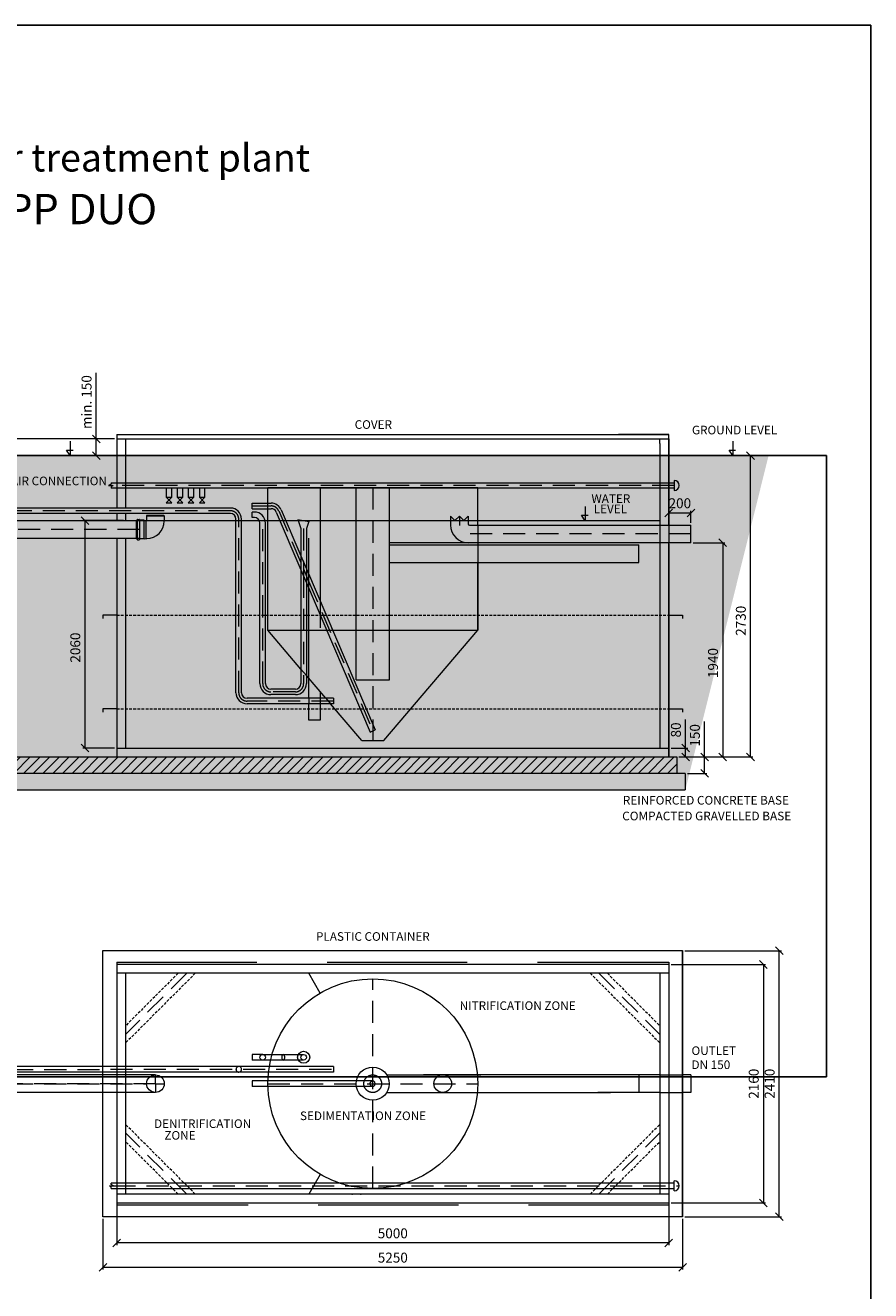
# Model space of a CAD drawing. Units: inches. Extents: x 8483 to 21014, y -1701 to 16010.
# Drawn here: x 13357 to 21014, y 4546 to 16010 of the extents above; entities that cross this region are included whole.
import ezdxf

# ---------------------------------------------------------------- set-up
doc = ezdxf.new("R2010")
doc.units = ezdxf.units.IN
doc.header["$LTSCALE"] = 100
doc.header["$MEASUREMENT"] = 0
for name, pattern in [('ACISOTGL', [3, 2, -1]), ('DASHED', [19.05, 12.7, -6.35]), ('HIDDEN', [0.375, 0.25, -0.125])]:
    doc.linetypes.add(name, pattern=pattern)
doc.layers.get('0').update_dxf_attribs({"plot": 0})
for name, color, linetype in [('1B_english_angličtina', 7, 'Continuous'), ('7C_background_pozadí_EN', 7, 'Continuous'), ('8A_background_pozadí', 7, 'Continuous')]:
    doc.layers.add(name, color=color, linetype=linetype)
for name, color, linetype, lineweight in [('2_drawing_výkres', 7, 'Continuous', 20), ('3_air supply_přívod vzduchu', 7, 'Continuous', 20), ('4_dimensions_kóty', 7, 'Continuous', 15), ('4_reinforcement_vyztužení', 7, 'Continuous', 20), ('5_axis_osy', 7, 'Continuous', 20), ('7_hidden_skryté', 4, 'DASHED', 20)]:
    doc.layers.add(name, color=color, linetype=linetype, lineweight=lineweight)
doc.layers.get('0').off()
doc.layers.get('0').freeze()
doc.styles.add('ROMAND', font='romand.shx', dxfattribs={"height": 80})
doc.styles.get("Standard").update_dxf_attribs({"font": 'arial.ttf'})
doc.styles.add('USER2', font='SIMPLEX.SHX')
doc.dimstyles.new('AM_CSN$0', dxfattribs={"dimtxt": 2.5, "dimasz": 2, "dimexe": 1, "dimexo": 1, "dimgap": 1, "dimtad": 1, "dimdsep": 46, "dimtxsty": 'Standard', "dimcen": 0, "dimclrd": 6, "dimclre": 6, "dimclrt": 5, "dimadec": 0, "dimazin": 2, "dimtp": 0.1, "dimtm": 0.1, "dimtfac": 0.71, "dimtmove": 0, "dimatfit": 3, "dimfxl": 0, "dimlwd": -1, "dimlwe": -1, "dimarcsym": 1})
picture_1 = doc.add_image_def('image1.tif', size_in_pixel=(2244, 1066))
picture_2 = doc.add_image_def('image2.png', size_in_pixel=(2482, 3508))

# ---------------------------------------------------------------- blocks, each defined once
blk = doc.blocks.new('_OBLIQUE')
at = {"color": 0, "linetype": 'ByBlock'}
blk.add_line((-0.5, -0.5), (0.5, 0.5), dxfattribs=at)
blk = doc.blocks.new('*D8')
at = {"layer": '4_dimensions_kóty', "color": 0, "transparency": 16777216}
for p, q in [((19509, 9382), (19509, 9702)), ((19277, 9382), (19529, 9382)), ((19509, 9232), (19509, 9382)), ((19355, 9232), (19529, 9232))]:
    blk.add_line(p, q, dxfattribs=at)
at = {"layer": '4_dimensions_kóty', "color": 0, "transparency": 16777216, "xscale": 70, "yscale": 70, "zscale": 70}
for p, rotation in [((19509, 9382), 90), ((19509, 9232), 270)]:
    blk.add_blockref('_OBLIQUE', p, dxfattribs=dict(at, rotation=rotation))
at = {"layer": '4_dimensions_kóty', "color": 0, "transparency": 16777216, "insert": (19433, 9577), "char_height": 90, "attachment_point": 5, "rotation": 90}
blk.add_mtext('150', dxfattribs=at)
blk = doc.blocks.new('*D9')
at = {"layer": '4_dimensions_kóty', "color": 0, "transparency": 16777216}
for p, q in [((19337, 9462), (19337, 9721)), ((19205, 9462), (19357, 9462)), ((19337, 9382), (19337, 9462)), ((19277, 9382), (19357, 9382))]:
    blk.add_line(p, q, dxfattribs=at)
at = {"layer": '4_dimensions_kóty', "color": 0, "transparency": 16777216, "xscale": 70, "yscale": 70, "zscale": 70}
for p, rotation in [((19337, 9462), 90), ((19337, 9382), 270)]:
    blk.add_blockref('_OBLIQUE', p, dxfattribs=dict(at, rotation=rotation))
at = {"layer": '4_dimensions_kóty', "color": 0, "transparency": 16777216, "insert": (19261, 9626), "char_height": 90, "attachment_point": 5, "rotation": 90}
blk.add_mtext('80', dxfattribs=at)
blk = doc.blocks.new('*D10')
at = {"layer": '4_dimensions_kóty', "color": 0, "transparency": 16777216}
for p, q in [((19537, 12112), (19945, 12112)), ((19925, 9382), (19925, 12112)), ((19277, 9382), (19945, 9382))]:
    blk.add_line(p, q, dxfattribs=at)
at = {"layer": '4_dimensions_kóty', "color": 0, "transparency": 16777216, "xscale": 70, "yscale": 70, "zscale": 70}
for p, rotation in [((19925, 12112), 90), ((19925, 9382), 270)]:
    blk.add_blockref('_OBLIQUE', p, dxfattribs=dict(at, rotation=rotation))
at = {"layer": '4_dimensions_kóty', "color": 0, "transparency": 16777216, "insert": (19849, 10615), "char_height": 90, "attachment_point": 5, "rotation": 90}
blk.add_mtext('2730', dxfattribs=at)
blk = doc.blocks.new('*D11')
at = {"layer": '4_dimensions_kóty', "color": 0, "transparency": 16777216}
for p, q in [((19185, 11502), (19185, 11612)), ((19185, 11592), (19385, 11592)), ((19385, 11502), (19385, 11612))]:
    blk.add_line(p, q, dxfattribs=at)
at = {"layer": '4_dimensions_kóty', "color": 0, "transparency": 16777216, "xscale": 70, "yscale": 70, "zscale": 70, "rotation": 180}
blk.add_blockref('_OBLIQUE', (19185, 11592), dxfattribs=at)
at = {"layer": '4_dimensions_kóty', "color": 0, "transparency": 16777216, "xscale": 70, "yscale": 70, "zscale": 70}
blk.add_blockref('_OBLIQUE', (19385, 11592), dxfattribs=at)
at = {"layer": '4_dimensions_kóty', "color": 0, "transparency": 16777216, "insert": (19285, 11668), "char_height": 90, "attachment_point": 5}
blk.add_mtext('200', dxfattribs=at)
blk = doc.blocks.new('*D12')
at = {"layer": '4_dimensions_kóty', "color": 0, "transparency": 16777216}
for p, q in [((19405, 11322), (19693, 11322)), ((19673, 11322), (19673, 9382)), ((19277, 9382), (19693, 9382))]:
    blk.add_line(p, q, dxfattribs=at)
at = {"layer": '4_dimensions_kóty', "color": 0, "transparency": 16777216, "xscale": 70, "yscale": 70, "zscale": 70}
for p, rotation in [((19673, 11322), 90), ((19673, 9382), 270)]:
    blk.add_blockref('_OBLIQUE', p, dxfattribs=dict(at, rotation=rotation))
at = {"layer": '4_dimensions_kóty', "color": 0, "transparency": 16777216, "insert": (19597, 10232), "char_height": 90, "attachment_point": 5, "rotation": 90}
blk.add_mtext('1940', dxfattribs=at)
blk = doc.blocks.new('*D13')
at = {"layer": '4_dimensions_kóty', "color": 0, "transparency": 16777216}
for p, q in [((14165, 12262), (9334, 12262)), ((9354, 12262), (9354, 9382)), ((9878, 9382), (9334, 9382))]:
    blk.add_line(p, q, dxfattribs=at)
at = {"layer": '4_dimensions_kóty', "color": 0, "transparency": 16777216, "xscale": 70, "yscale": 70, "zscale": 70}
for p, rotation in [((9354, 12262), 90), ((9354, 9382), 270)]:
    blk.add_blockref('_OBLIQUE', p, dxfattribs=dict(at, rotation=rotation))
at = {"layer": '4_dimensions_kóty', "color": 0, "transparency": 16777216, "insert": (9278, 10582), "char_height": 90, "attachment_point": 5, "rotation": 90}
blk.add_mtext('2880', dxfattribs=at)
blk = doc.blocks.new('*D14')
at = {"layer": '4_dimensions_kóty', "color": 0, "transparency": 16777216}
for p, q in [((13999, 12262), (13999, 12860)), ((14165, 12262), (13979, 12262)), ((13999, 12112), (13999, 12262)), ((14165, 12112), (13979, 12112))]:
    blk.add_line(p, q, dxfattribs=at)
at = {"layer": '4_dimensions_kóty', "color": 0, "transparency": 16777216, "xscale": 70, "yscale": 70, "zscale": 70}
for p, rotation in [((13999, 12262), 90), ((13999, 12112), 270)]:
    blk.add_blockref('_OBLIQUE', p, dxfattribs=dict(at, rotation=rotation))
at = {"layer": '4_dimensions_kóty', "color": 0, "transparency": 16777216, "insert": (13923, 12596), "char_height": 90, "attachment_point": 5, "rotation": 90}
blk.add_mtext('min. 150', dxfattribs=at)
blk = doc.blocks.new('*D15')
at = {"layer": '4_dimensions_kóty', "color": 0, "transparency": 16777216}
for p, q in [((19205, 7501), (20062, 7501)), ((20042, 7501), (20042, 5341)), ((19205, 5341), (20062, 5341))]:
    blk.add_line(p, q, dxfattribs=at)
at = {"layer": '4_dimensions_kóty', "color": 0, "transparency": 16777216, "xscale": 70, "yscale": 70, "zscale": 70}
for p, rotation in [((20042, 7501), 90), ((20042, 5341), 270)]:
    blk.add_blockref('_OBLIQUE', p, dxfattribs=dict(at, rotation=rotation))
at = {"layer": '4_dimensions_kóty', "color": 0, "transparency": 16777216, "insert": (19966, 6421), "char_height": 90, "attachment_point": 5, "rotation": 90}
blk.add_mtext('2160', dxfattribs=at)
blk = doc.blocks.new('*D16')
at = {"layer": '4_dimensions_kóty', "color": 0, "transparency": 16777216}
for p, q in [((14185, 5321), (14185, 4958)), ((19185, 5321), (19185, 4958)), ((19185, 4978), (14185, 4978))]:
    blk.add_line(p, q, dxfattribs=at)
at = {"layer": '4_dimensions_kóty', "color": 0, "transparency": 16777216, "xscale": 70, "yscale": 70, "zscale": 70, "rotation": 180}
blk.add_blockref('_OBLIQUE', (14185, 4978), dxfattribs=at)
at = {"layer": '4_dimensions_kóty', "color": 0, "transparency": 16777216, "xscale": 70, "yscale": 70, "zscale": 70}
blk.add_blockref('_OBLIQUE', (19185, 4978), dxfattribs=at)
at = {"layer": '4_dimensions_kóty', "color": 0, "transparency": 16777216, "insert": (16685, 5054), "char_height": 90, "attachment_point": 5}
blk.add_mtext('5000', dxfattribs=at)
blk = doc.blocks.new('*D17')
at = {"layer": '4_dimensions_kóty', "color": 0, "transparency": 16777216}
for p, q in [((14060, 5196), (14060, 4738)), ((19310, 5196), (19310, 4738)), ((14060, 4758), (19310, 4758))]:
    blk.add_line(p, q, dxfattribs=at)
at = {"layer": '4_dimensions_kóty', "color": 0, "transparency": 16777216, "xscale": 70, "yscale": 70, "zscale": 70, "rotation": 180}
blk.add_blockref('_OBLIQUE', (14060, 4758), dxfattribs=at)
at = {"layer": '4_dimensions_kóty', "color": 0, "transparency": 16777216, "xscale": 70, "yscale": 70, "zscale": 70}
blk.add_blockref('_OBLIQUE', (19310, 4758), dxfattribs=at)
at = {"layer": '4_dimensions_kóty', "color": 0, "transparency": 16777216, "insert": (16685, 4834), "char_height": 90, "attachment_point": 5}
blk.add_mtext('5250', dxfattribs=at)
blk = doc.blocks.new('*D18')
at = {"layer": '4_dimensions_kóty', "color": 0, "transparency": 16777216}
for p, q in [((19330, 7626), (20206, 7626)), ((20186, 5216), (20186, 7626)), ((19330, 5216), (20206, 5216))]:
    blk.add_line(p, q, dxfattribs=at)
at = {"layer": '4_dimensions_kóty', "color": 0, "transparency": 16777216, "xscale": 70, "yscale": 70, "zscale": 70}
for p, rotation in [((20186, 7626), 90), ((20186, 5216), 270)]:
    blk.add_blockref('_OBLIQUE', p, dxfattribs=dict(at, rotation=rotation))
at = {"layer": '4_dimensions_kóty', "color": 0, "transparency": 16777216, "insert": (20110, 6421), "char_height": 90, "attachment_point": 5, "rotation": 90}
blk.add_mtext('2410', dxfattribs=at)
blk = doc.blocks.new('*D19')
at = {"layer": '4_dimensions_kóty', "color": 0, "transparency": 16777216}
for p, q in [((14245, 11522), (13877, 11522)), ((13897, 11522), (13897, 9462)), ((14165, 9462), (13877, 9462))]:
    blk.add_line(p, q, dxfattribs=at)
at = {"layer": '4_dimensions_kóty', "color": 0, "transparency": 16777216, "xscale": 70, "yscale": 70, "zscale": 70}
for p, rotation in [((13897, 11522), 90), ((13897, 9462), 270)]:
    blk.add_blockref('_OBLIQUE', p, dxfattribs=dict(at, rotation=rotation))
at = {"layer": '4_dimensions_kóty', "color": 0, "transparency": 16777216, "insert": (13821, 10372), "char_height": 90, "attachment_point": 5, "rotation": 90}
blk.add_mtext('2060', dxfattribs=at)

msp = doc.modelspace()

# ---------------------------------------------------------------- hatches: boundary and pattern name
at = {"layer": '2_drawing_výkres', "ltscale": 10}
h = msp.add_hatch(dxfattribs=at)
h.set_pattern_fill('ANSI31', color=0, scale=500)
h.set_pattern_definition([(45, (-89.034, -42.6), (-44.19417, 44.19417), [])])
h.paths.add_polyline_path([(9901.6, 9382), (9894.2, 9232), (19256.7, 9232), (19256.9, 9382)])
h = msp.add_hatch(dxfattribs=at)
h.set_pattern_fill('GRAVEL', color=0, scale=150)
h.set_pattern_definition([(228.01279, (18.966, 107.398), (-1200, -1350), [20.1804, -1997.8632]), (184.96974, (5.466, 92.398), (1800, 150), [34.6302, -3428.3887]), (132.510447, (-29.034, 89.398), (1500, -1650), [24.4182, -2417.4049]), (267.27369, (-87.534, 51.898), (150, 3000), [31.5357, -3122.0337]), (292.833654, (-89.034, 20.398), (-750, 1800), [30.92325, -3061.406]), (357.27369, (-77.034, -8.102), (-3000, 150), [31.5357, -3122.0337]), (37.69424, (-45.534, -9.602), (-1950, -1500), [41.70435, -4128.7273]), (72.255328, (-12.534, 15.898), (1050, 3300), [39.3732, -3897.9482]), (121.429566, (-0.534, 53.398), (-1200, 1950), [31.6425, -3132.611]), (175.23636, (-17.034, 80.398), (1650, -150), [36.1248, -1770.1144]), (222.397438, (-53.034, 83.398), (-1800, -1650), [46.7172, -4625.00625]), (138.814075, (60.966, 50.398), (-1050, 900), [15.94515, -1578.5767]), (171.469234, (48.966, 60.898), (1950, -300), [30.33555, -3003.2267]), (225, (18.97, 65.4), (-2e-14, -150), [21.2131, -190.9189]), (203.19859, (8.466, 83.398), (750, 300), [11.4237, -1130.9423]), (291.80141, (-2.034, 78.898), (-150, 450), [16.1554, -791.6193]), (30.96376, (3.966, 63.898), (450, 300), [26.2394, -848.4034]), (161.56505, (26.466, 77.4), (300, -150), [18.9736, -455.368]), (16.38954, (-89.034, 78.898), (1500, 450), [26.58, -2631.4268]), (70.346176, (-63.534, 86.398), (-600, -1650), [22.29915, -2207.6112]), (293.19859, (26.466, 107.398), (-300, 750), [22.8472, -1119.5187]), (343.61046, (35.466, 86.398), (-1500, 450), [26.58, -2631.4268]), (339.443955, (-89.034, -14.102), (-750, 300), [25.632, -1255.9686]), (294.77514, (-65.034, -23.102), (-750, 1650), [21.4767, -2126.1965]), (66.80141, (27.966, -42.602), (300, 750), [22.84725, -1119.5187]), (17.354025, (36.966, -21.602), (-1950, -600), [25.14465, -2489.3135]), (69.443955, (-45.534, -42.602), (-300, -750), [12.816, -1268.7846]), (101.30993, (18.966, -42.602), (-150, 600), [7.6485, -757.2044]), (165.96376, (17.466, -35.102), (450, -150), [30.9232, -587.5426]), (186.009006, (-12.534, -27.602), (1500, 150), [28.6575, -2837.0885]), (303.69007, (3.966, 50.4), (-150, 300), [21.6333, -519.1994]), (353.157227, (15.966, 32.398), (2550, -300), [37.7691, -3739.1344]), (60.945396, (53.466, 27.898), (-600, -1050), [15.4434, -1528.9011]), (90, (60.97, 41.4), (-150, 150), [9, -141]), (120.25644, (-15.534, -23.102), (600, -1050), [20.8386, -2063.028]), (48.01279, (-26.034, -5.102), (1200, 1350), [40.3608, -1977.6828]), (0, (0.97, 24.9), (150, 150), [39, -111]), (325.304846, (39.966, 24.898), (1500, -1050), [23.7171, -2347.9911]), (254.0546, (59.466, 11.398), (-150, -600), [21.8403, -1070.1762]), (207.645975, (53.466, -9.602), (-2850, -1500), [35.55975, -3520.4211]), (175.42608, (21.966, -26.102), (-1950, 150), [37.61985, -3724.361])])
h.paths.add_polyline_path([(19334.5, 9232), (18209.5, 9232), (9834.5, 9232), (9834.5, 9082), (19334.5, 9082)])
at = {"layer": '8A_background_pozadí', "true_color": 0xffffff}
msp.add_hatch(color=7, dxfattribs=at).paths.add_polyline_path([(20089.2, 12112), (9072.5, 12112), (9834.5, 9082), (19334.5, 9082)])
at = {"layer": '8A_background_pozadí'}
h = msp.add_hatch(color=256, dxfattribs=at)
h.dxf.hatch_style = 1
h.set_gradient(color1=(194, 233, 255), rotation=270, tint=1)
h.paths.add_polyline_path([(14264.5, 9462), (19104.5, 9462), (19104.5, 11522), (14264.5, 11522)])

# ---------------------------------------------------------------- linework, layer by layer
at = {"layer": '2_drawing_výkres'}
for p, q in [((14184.5, 12302), (14184.5, 11636.3)), ((14184.5, 12302), (19184.5, 12302)), ((13730.4, 12161.6), (13790.2, 12161.6)), ((13764, 12112), (13730.4, 12161.6)), ((13764, 12240.8), (13764, 12112.4)), ((14184.5, 12262), (19184.5, 12262)), ((14264.5, 12262), (14264.5, 11636.3)), ((19104.5, 12222), (19104.5, 11482)), ((19184.5, 12262), (19184.5, 11482)), ((19184.5, 12262), (19184.5, 12262)), ((19730.4, 12161.6), (19790.2, 12161.6)), ((19764, 12112), (19730.4, 12161.6)), ((19764, 12240.8), (19764, 12112.4)), ((14184.5, 12112), (13272.5, 12112)), ((15553.8, 11822), (17453.8, 11822)), ((15553.8, 11680.4), (15553.8, 11822)), ((16353.8, 10079.1), (16353.8, 11822)), ((16653.8, 10079.1), (16653.8, 11822)), ((17453.8, 11482), (17453.8, 11822)), ((15214.8, 11636.3), (12928.7, 11636.3)), ((15214.8, 11586.3), (12928.7, 11586.3)), ((14184.5, 11586.3), (14184.5, 11522)), ((14264.5, 11586.3), (14264.5, 11522)), ((15553.8, 10529.1), (15553.8, 11630.4)), ((18427.2, 11650.5), (18427.2, 11522)), ((14390.5, 11521.8), (12928.7, 11521.8)), ((14364.5, 11356.9), (14364.5, 11526.6)), ((14364.5, 11525.2), (14364.5, 11358.4)), ((14366, 11526.6), (14369.1, 11526.6)), ((14370.5, 11532.4), (14370.5, 11528.1)), ((14370.5, 11530.2), (14370.5, 11353.3)), ((14372, 11533.9), (14389.1, 11533.9)), ((14390.5, 11532.4), (14390.5, 11528.1)), ((14390.5, 11530.2), (14390.5, 11353.3)), ((14390.5, 11530.2), (14390.5, 11353.3)), ((14432.5, 11526.6), (14391.9, 11526.6)), ((14432.5, 11526.6), (14447.5, 11522.3)), ((14432.5, 11356.9), (14432.5, 11526.6)), ((14447.5, 11522.3), (14453.6, 11522.3)), ((14447.5, 11522.3), (14447.5, 11361.3)), ((14458.3, 11572), (14455.4, 11564.8)), ((14455.4, 11564.8), (14455.4, 11523.4)), ((14455.4, 11564.8), (14615.4, 11564.8)), ((14458.3, 11572), (14612.5, 11572)), ((14612.5, 11572), (14615.4, 11564.8)), ((14615.4, 11564.8), (14615.4, 11517.8)), ((15264.8, 9962.8), (15264.8, 11536.3)), ((15314.8, 9962.8), (15314.8, 11536.3)), ((17208.3, 11562), (17208.3, 11482)), ((17208.3, 11562), (17248.3, 11522)), ((17248.3, 11522), (17288.3, 11562)), ((17328.3, 11522), (17288.3, 11562)), ((17368.3, 11562), (17328.3, 11522)), ((17368.3, 11562), (17368.3, 11492)), ((17453.8, 11482), (17632.1, 11482)), ((17453.8, 11482), (19384.5, 11482)), ((18393.6, 11571.3), (18453.4, 11571.3)), ((18427.2, 11521.7), (18393.6, 11571.3)), ((19384.5, 11322), (19384.5, 11482)), ((14390.5, 11361.8), (12928.7, 11361.8)), ((14184.5, 11362), (14184.5, 9382)), ((14264.5, 11362), (14264.5, 9462)), ((14366, 11356.9), (14369.1, 11356.9)), ((14370.5, 11355.5), (14370.5, 11351.1)), ((14372, 11349.7), (14389.1, 11349.7)), ((14390.5, 11355.5), (14390.5, 11351.1)), ((14432.5, 11356.9), (14391.9, 11356.9)), ((14432.5, 11356.9), (14447.5, 11361.3)), ((14447.5, 11361.3), (14455.9, 11361.3)), ((19384.5, 11322), (16649, 11322)), ((16653.8, 11302), (18913.2, 11302)), ((17453.8, 11312), (17453.8, 11302)), ((18913.2, 11142), (18913.2, 11302)), ((19104.5, 11322), (19104.5, 9462)), ((19184.5, 11312), (19184.5, 9382)), ((16653.8, 11142), (18913.2, 11142)), ((17453.8, 11142), (17453.8, 10529.1)), ((17453.8, 10529.1), (17453.8, 11142)), ((15553.8, 10529.1), (16353.8, 10529.1)), ((15852.7, 10177.5), (15553.8, 10529.1)), ((16603.6, 9529.1), (17453.8, 10529.1)), ((16653.8, 10529.1), (17453.8, 10529.1)), ((16077.8, 9912.8), (15902.7, 10118.7)), ((16353.8, 10079.1), (16653.8, 10079.1)), ((16147.2, 9912.8), (15364.8, 9912.8)), ((16147.2, 9862.8), (15364.8, 9862.8)), ((16404, 9529.1), (16120.4, 9862.8)), ((16404, 9529.1), (16603.6, 9529.1)), ((14184.5, 9462), (19184.5, 9462)), ((14184.5, 9382), (19184.5, 9382)), ((19334.5, 9232), (9834.5, 9232)), ((19334.5, 9232), (19334.5, 9082)), ((9834.5, 9082), (19334.5, 9082)), ((14059.5, 7626.4), (19309.5, 7626.4)), ((14059.5, 5216.4), (14059.5, 7626.4)), ((19309.5, 7626.4), (19309.5, 5216.4)), ((19309.5, 5216.4), (19309.5, 7626.4)), ((14184.5, 7501.4), (14184.5, 5341.4)), ((19184.5, 7501.4), (14184.5, 7501.4)), ((19184.5, 7521.4), (19184.5, 7521.4)), ((19184.5, 7501.4), (19184.5, 5341.4)), ((15044.5, 7421.4), (14184.5, 7421.4)), ((14264.5, 7421.4), (14264.5, 5421.4)), ((19184.5, 7421.4), (15044.5, 7421.4)), ((16026.5, 7242.8), (15923.9, 7421.4)), ((19104.5, 7421.4), (19104.5, 5421.4)), ((14535.3, 6501.4), (12928.5, 6501.3)), ((16628.1, 6501.8), (17481.2, 6501.8)), ((19104.5, 6501.4), (16961.9, 6501.4)), ((19384.5, 6501.4), (19309.5, 6501.4)), ((19384.5, 6501.4), (19384.5, 6341.4)), ((13762.4, 6341.3), (12928.5, 6341.3)), ((14535.3, 6341.4), (13368.5, 6341.3)), ((16629.9, 6341.4), (18656, 6341.4)), ((19104.5, 6341.4), (18541, 6341.4)), ((19384.5, 6341.4), (19309.5, 6341.4)), ((16026.5, 5600), (15923.9, 5421.4)), ((15044.5, 5421.4), (14184.5, 5421.4)), ((19184.5, 5421.4), (15044.5, 5421.4)), ((14184.5, 5341.4), (19184.5, 5341.4))]:
    msp.add_line(p, q, dxfattribs=at)
at = {"layer": '2_drawing_výkres', "ltscale": 10}
for p, q in [((19184.5, 12302), (18730.4, 12302)), ((19184.5, 11482), (19184.5, 12302)), ((19104.5, 12222), (19104.5, 12262)), ((13184.5, 12112), (14089.2, 12112)), ((19184.5, 12112), (20089.2, 12112)), ((15411, 11680.4), (15583, 11680.4)), ((15411, 11630.4), (15411, 11680.4)), ((15411, 11630.4), (15583, 11630.4)), ((15431.5, 11600.4), (15411, 11600.4)), ((15411, 11550.4), (15411, 11600.4)), ((15628.9, 11600.1), (15852.7, 11076.4)), ((15674.9, 11619.7), (15852.7, 11203.6)), ((14390.5, 11521.8), (14390.5, 11361.8)), ((15431.5, 11550.4), (15411, 11550.4)), ((15481.5, 10046), (15481.5, 11500.4)), ((15531.5, 10046), (15531.5, 11500.4)), ((15823.4, 11531.5), (15852.7, 11451.8)), ((15823.4, 11531.5), (15925.6, 11513.7)), ((15925.6, 11513.7), (15902.7, 11451.8)), ((17378.3, 11482), (17453.8, 11482)), ((15852.7, 11451.8), (15852.7, 11245.4)), ((15902.7, 11451.8), (15902.7, 11023.4)), ((15852.7, 11245.4), (15852.7, 11128.8)), ((19184.5, 9382), (19184.5, 11322)), ((15852.7, 11128.8), (15852.7, 10046)), ((15902.7, 11086.6), (16526.8, 9626.4)), ((15902.7, 11023.4), (15902.7, 10046)), ((15902.7, 10959.4), (16480.8, 9606.8)), ((15923.9, 9912.8), (15923.9, 10093.8)), ((15802.7, 9996), (15581.5, 9996)), ((15802.7, 9946), (15581.5, 9946)), ((15923.9, 9713.9), (15923.9, 9862.8)), ((16026.5, 9973.1), (16026.5, 9912.8)), ((16026.5, 9862.8), (16026.5, 9713.9)), ((16147.2, 9912.8), (16147.2, 9862.8)), ((16026.5, 9713.9), (15923.9, 9713.9)), ((16480.8, 9606.8), (16526.8, 9626.4)), ((15506.5, 6685.5), (15411, 6685.5)), ((15411, 6685.5), (15411, 6635.5)), ((15506.5, 6685.5), (15591.3, 6685.5)), ((15692.1, 6685.5), (15877.7, 6685.5)), ((16147.1, 6576.5), (12928.7, 6576.3)), ((15506.5, 6635.5), (15411, 6635.5)), ((15578.3, 6635.5), (15506.5, 6635.5)), ((15877.7, 6635.5), (15692.1, 6635.5)), ((16147.1, 6576.5), (16147.1, 6526.5)), ((16147.1, 6526.5), (12928.7, 6526.1)), ((16502.9, 6446.1), (15411, 6446.1)), ((15411, 6446.1), (15411, 6396.1)), ((16502.9, 6396.1), (15411, 6396.1))]:
    msp.add_line(p, q, dxfattribs=at)
at = {"layer": '2_drawing_výkres', "color": 151, "linetype": 'ACISOTGL', "lineweight": 13, "true_color": 0x79bfe3}
for p, q in [((19234.5, 11841), (14134.5, 11841)), ((16503.8, 11822), (16503.8, 9529.1)), ((15214.8, 11611.3), (12928.7, 11611.3)), ((15411, 11655.4), (15583, 11655.4)), ((15651.9, 11609.9), (15875.7, 11086.2)), ((15289.8, 9962.8), (15289.8, 11536.3)), ((15506.5, 10046), (15506.5, 11500.4)), ((17288.3, 11562), (17288.3, 11477.2)), ((14390.5, 11441.8), (12928.7, 11441.8)), ((15877.7, 11451.8), (15877.7, 11023.4)), ((19384.5, 11402), (17321.5, 11402)), ((15875.7, 11086.2), (15925.7, 10969.2)), ((15877.7, 11023.4), (15877.7, 10046)), ((15925.7, 10969.2), (16503.8, 9616.6)), ((16147.2, 9887.8), (15364.8, 9887.8)), ((15802.7, 9971), (15581.5, 9971)), ((14154.3, 5496.2), (19279.5, 5496.2))]:
    msp.add_line(p, q, dxfattribs=at)
at = {"layer": '2_drawing_výkres', "color": 144, "true_color": 0x0067b0}
msp.add_line((14264.5, 11522), (19104.5, 11522), dxfattribs=at)
at = {"layer": '2_drawing_výkres', "ltscale": 10}
msp.add_lwpolyline([(9897.9, 9382), (19256.8, 9382), (19256.8, 9232), (9897.9, 9232)], close=True, dxfattribs=at)
at = {"layer": '2_drawing_výkres'}
for centre, radius in [((16503.8, 6421.4), 950), ((16502.9, 6421.1), 150), ((17137.4, 6421.8), 80)]:
    msp.add_circle(centre, radius, dxfattribs=at)
at = {"layer": '2_drawing_výkres', "ltscale": 10}
for centre, radius in [((15506.5, 6660.5), 25), ((15877.7, 6660.5), 54.4), ((15877.7, 6660.5), 25), ((14535.3, 6421.4), 80)]:
    msp.add_circle(centre, radius, dxfattribs=at)
at = {"layer": '2_drawing_výkres'}
for centre, radius, start, end in [((15214.8, 11536.3), 100, 0, 90), ((15214.8, 11536.3), 50, 0, 90), ((14366, 11525.2), 1.45, 90, 180), ((14369.1, 11528.1), 1.45, 270, 0), ((14372, 11532.4), 1.45, 90, 180), ((14389.1, 11532.4), 1.45, 0, 90), ((14392, 11528.1), 1.45, 180, 270), ((14453.6, 11524.3), 2, 270, 335.30585), ((14455.9, 11520.8), 159.5, 270.02129, 358.92209), ((17368.3, 11482), 160, 180, 270), ((17378.3, 11492), 10, 180, 270), ((14366, 11358.4), 1.45, 180, 270), ((14369.1, 11355.5), 1.45, 0, 90), ((14372, 11351.1), 1.45, 180, 270), ((14389.1, 11351.1), 1.45, 270, 0), ((14392, 11355.5), 1.45, 90, 180), ((15364.8, 9962.8), 100, 180, 270), ((15364.8, 9962.8), 50, 180, 270)]:
    msp.add_arc(centre, radius, start, end, dxfattribs=at)
at = {"layer": '2_drawing_výkres', "color": 151, "linetype": 'ACISOTGL', "lineweight": 13, "true_color": 0x79bfe3}
for centre, start, end in [((15214.8, 11536.3), 0, 90), ((15583, 11580.4), 23.14063, 90), ((15581.5, 10046), 180, 270), ((15802.7, 10046), 270, 0), ((15364.8, 9962.8), 180, 270)]:
    msp.add_arc(centre, 75, start, end, dxfattribs=at)
at = {"layer": '2_drawing_výkres', "ltscale": 10}
for centre, radius, start, end in [((15431.5, 11500.4), 100, 0, 90), ((15583, 11580.4), 100, 23.14063, 90), ((15583, 11580.4), 50, 23.14063, 90), ((15431.5, 11500.4), 50, 0, 90), ((15581.5, 10046), 100, 180, 270), ((15581.5, 10046), 50, 180, 270), ((15802.7, 10046), 100, 270, 0), ((15802.7, 10046), 50, 270, 0), ((15289.8, 6551.4), 25, 270, 91.74336)]:
    msp.add_arc(centre, radius, start, end, dxfattribs=at)
for centre, ratio, start_param, end_param in [((15692.1, 6660.5), 0.4784216, 3.1415927, 6.2831853), ((16502.9, 6421.1), 0.9033968, 0, 3.1415927)]:
    msp.add_ellipse(centre, major_axis=(0, -25), ratio=ratio, start_param=start_param, end_param=end_param, dxfattribs=at)
at = {"layer": '2_drawing_výkres', "linetype": 'ByBlock'}
for p in [(16315.8, 5421.4), (16395.8, 5421.4)]:
    msp.add_point(p, dxfattribs=at)
at = {"layer": '3_air supply_přívod vzduchu', "ltscale": 10}
for p, q in [((14134.5, 11851.5), (14109.6, 11840)), ((14109.6, 11840), (14150.8, 11840)), ((14134.5, 11866), (19184.5, 11866)), ((14134.5, 11866), (14134.5, 11851.5)), ((14150.8, 11840), (14134.5, 11828.5)), ((14134.5, 11828.5), (14134.5, 11816)), ((19234.5, 11816), (14134.5, 11816)), ((14184.5, 11866), (19184.5, 11866)), ((14632.8, 11816), (14632.8, 11734.3)), ((14682.8, 11734.3), (14682.8, 11816)), ((14732.8, 11816), (14732.8, 11734.3)), ((14782.8, 11734.3), (14782.8, 11816)), ((14832.8, 11816), (14832.8, 11734.3)), ((14882.8, 11734.3), (14882.8, 11816)), ((14932.8, 11816), (14932.8, 11734.3)), ((14982.8, 11734.3), (14982.8, 11816)), ((19184.5, 11866), (19234.5, 11866)), ((19234.5, 11886), (19234.5, 11796)), ((19234.5, 11866), (19234.5, 11816)), ((14632.8, 11734.3), (14682.8, 11734.3)), ((14632.8, 11734.3), (14682.8, 11684.8)), ((14682.8, 11734.3), (14632.8, 11684.8)), ((14732.8, 11734.3), (14782.8, 11734.3)), ((14732.8, 11734.3), (14782.8, 11684.8)), ((14782.8, 11734.3), (14732.8, 11684.8)), ((14832.8, 11734.3), (14882.8, 11734.3)), ((14832.8, 11734.3), (14882.8, 11684.8)), ((14882.8, 11734.3), (14832.8, 11684.8)), ((14932.8, 11734.3), (14982.8, 11734.3)), ((14932.8, 11734.3), (14982.8, 11684.8)), ((14982.8, 11734.3), (14932.8, 11684.8)), ((14632.8, 11684.8), (14682.8, 11684.8)), ((14732.8, 11684.8), (14782.8, 11684.8)), ((14832.8, 11684.8), (14882.8, 11684.8)), ((14932.8, 11684.8), (14982.8, 11684.8)), ((19184.5, 5521.4), (14134.5, 5521.4)), ((14134.5, 5509.1), (14134.5, 5521.4)), ((14154.3, 5496.2), (14134.5, 5509.1)), ((19234.5, 5521.4), (19184.5, 5521.4)), ((19234.5, 5451.4), (19234.5, 5541.4)), ((14134.5, 5486.5), (14118.8, 5496.2)), ((14118.8, 5496.2), (14154.3, 5496.2)), ((14134.5, 5471.4), (14134.5, 5486.5)), ((14134.5, 5471.4), (19184.5, 5471.4)), ((19184.5, 5471.4), (19234.5, 5471.4))]:
    msp.add_line(p, q, dxfattribs=at)
for centre in [(19234.5, 11841), (19234.5, 5496.4)]:
    msp.add_arc(centre, 45, 270, 90, dxfattribs=at)
at = {"layer": '4_dimensions_kóty', "color": 0}
msp.add_line((19309.5, 5216.4), (14059.5, 5216.4), dxfattribs=at)
at = {"layer": '4_reinforcement_vyztužení'}
for p, q in [((14184.5, 10666), (14059.5, 10666)), ((14059.5, 10666), (14059.5, 10636)), ((19184.5, 10666), (19309.5, 10666)), ((19309.5, 10666), (19309.5, 10636)), ((14184.5, 9816), (14059.5, 9816)), ((14059.5, 9816), (14059.5, 9786)), ((19184.5, 9816), (19309.5, 9816)), ((19309.5, 9816), (19309.5, 9786))]:
    msp.add_line(p, q, dxfattribs=at)
at = {"layer": '4_reinforcement_vyztužení', "linetype": 'HIDDEN'}
for p, q in [((14184.5, 10666), (19184.5, 10666)), ((14184.5, 9816), (19184.5, 9816)), ((14740.3, 7421.4), (14264.5, 6945.6)), ((14895.9, 7421.4), (14264.5, 6790)), ((18473.2, 7421.4), (19104.5, 6790)), ((18628.7, 7421.4), (19104.5, 6945.6)), ((14895.9, 5421.4), (14264.5, 6052.7)), ((18473.2, 5421.4), (19104.5, 6052.7)), ((14740.3, 5421.4), (14264.5, 5897.2)), ((18628.7, 5421.4), (19104.5, 5897.2))]:
    msp.add_line(p, q, dxfattribs=at)
at = {"layer": '5_axis_osy', "color": 151, "linetype": 'ACISOTGL', "lineweight": 13, "true_color": 0x79bfe3}
for p, q in [((14818.1, 7421.4), (14264.5, 6867.8)), ((16503.8, 5471.3), (16503.8, 7371.5)), ((18550.9, 7421.4), (19104.5, 6867.8)), ((12928.7, 6551.1), (16147.1, 6551.7)), ((14535.4, 6421.4), (12928.4, 6421.3)), ((12928.5, 6421.3), (14455.2, 6421.4)), ((14535.3, 6421.4), (14455.2, 6421.4)), ((14535.3, 6421.4), (14535.3, 6501.5)), ((14535.3, 6421.4), (14615.4, 6421.4)), ((14535.3, 6421.4), (14535.3, 6341.3)), ((15553.7, 6421.4), (17453.9, 6421.4)), ((14818.1, 5421.4), (14264.5, 5975)), ((18550.9, 5421.4), (19104.5, 5975))]:
    msp.add_line(p, q, dxfattribs=at)
at = {"layer": '7_hidden_skryté', "color": 253}
for p, q in [((15923.9, 10093.8), (15923.9, 11822)), ((16026.5, 11822), (16026.5, 9973.1)), ((15553.8, 11630.4), (15553.8, 11680.4)), ((17453.8, 11482), (17453.8, 11312)), ((19104.5, 11482), (19104.5, 11322)), ((19184.5, 11482), (19184.5, 11322)), ((17453.8, 11302), (17453.8, 11142)), ((15852.7, 11203.6), (15902.7, 11086.6)), ((15852.7, 11076.4), (15902.7, 10959.4)), ((16353.8, 10529.1), (16653.8, 10529.1)), ((15852.7, 10177.5), (15902.7, 10118.7)), ((15923.9, 9912.8), (15923.9, 9862.8)), ((16026.5, 9912.8), (16026.5, 9862.8)), ((16077.8, 9912.8), (16120.4, 9862.8)), ((14184.5, 7521.4), (19184.5, 7521.4)), ((14184.5, 7521.4), (14184.5, 7501.4)), ((19184.5, 7521.4), (19184.5, 7501.4)), ((15591.3, 6685.5), (15692.1, 6685.5)), ((15692.1, 6635.5), (15578.3, 6635.5)), ((18913.2, 6501.3), (18913.2, 6339.4)), ((19104.5, 6501.4), (19309.5, 6501.4)), ((19104.5, 6341.4), (19309.5, 6341.4)), ((14184.5, 5341.4), (14184.5, 5321.4)), ((19184.5, 5321.4), (14184.5, 5321.4)), ((14184.5, 5321.4), (14184.5, 5321.4)), ((19184.5, 5341.4), (19184.5, 5321.4)), ((19184.5, 5321.4), (19184.5, 5321.4))]:
    msp.add_line(p, q, dxfattribs=at)
msp.add_circle((16502.9, 6421.1), 80, dxfattribs=at)
msp.add_arc((15289.8, 6551.4), 25, 88.25664, 270, dxfattribs=at)
at = {"layer": '7_hidden_skryté', "color": 253, "extrusion": (0, 0, -1)}
for centre, ratio, start_param, end_param in [((15692.1, 6660.5), 0.4784216, 3.1415927, 6.2831853), ((16502.9, 6421.1), 0.9033968, 0, 3.1415927)]:
    msp.add_ellipse(centre, major_axis=(0, -25), ratio=ratio, start_param=start_param, end_param=end_param, dxfattribs=at)

# ---------------------------------------------------------------- texts
at = {"layer": '1B_english_angličtina', "color": 154, "true_color": 0x124395, "insert": (9601.7, 14935.2), "char_height": 249.999, "attachment_point": 1, "style": 'USER2'}
msp.add_mtext_dynamic_manual_height_columns('{\\fCalibri|b1|i0|c238|p34;Drawing of waste water treatment plant}', width=10302.941, gutter_width=12.5, heights=[0], dxfattribs=at)
at = {"layer": '1B_english_angličtina', "char_height": 78, "attachment_point": 1, "style": 'USER2'}
for s, width, insert in [('{\\fCalibri|b0|i0|c238|p34;COVER }', 1914.059, (16339.6, 12431.8)), ('{\\fCalibri|b0|i0|c238|p34;GROUND LEVEL }', 1914.059, (19394.6, 12381.9)), ('{\\fCalibri|b0|i0|c238|p34;AIR CONNECTION }', 2442.216, (13226.2, 11921)), ('{\\fCalibri|b0|i0|c238|p34;WATER }', 1914.059, (18484.1, 11760.9)), ('{\\fCalibri|b0|i0|c238|p34;LEVEL}', 1914.059, (18504.8, 11667.8)), ('{\\fCalibri|b0|i0|c238|p34;REINFORCED CONCRETE BASE}', 2442.216, (18769, 9028)), ('{\\fCalibri|b0|i0|c238|p34;PLASTIC CONTAINER}', 1914.059, (15989.4, 7793.9)), ('{\\fCalibri|b0|i0|c238|p34;NITRIFICATION ZONE}', 1914.059, (17290.7, 7167.2)), ('{\\fCalibri|b0|i0|c238|p34;OUTLET}', 1914.059, (19390.7, 6759.2)), ('{\\fCalibri|b0|i0|c238|p34;DN 150}', 2442.216, (19390.6, 6632)), ('{\\fCalibri|b0|i0|c238|p34;DENITRIFICATION}', 1914.059, (14522.2, 6098)), ('{\\fCalibri|b0|i0|c238|p34;SEDIMENTATION ZONE}', 1914.059, (15844.6, 6169.4)), ('{\\fCalibri|b0|i0|c238|p34;ZONE}', 2442.216, (14616.1, 5992.1))]:
    msp.add_mtext_dynamic_manual_height_columns(s, width=width, gutter_width=375, heights=[0], dxfattribs=dict(at, insert=insert))
at = {"layer": '1B_english_angličtina', "color": 18, "true_color": 0x000000, "insert": (18762.9, 8885.7), "char_height": 85.577, "attachment_point": 1, "style": 'ROMAND'}
msp.add_mtext_dynamic_manual_height_columns('{\\fCalibri|b0|i0|c238|p34;\\H0.91667x;COMPACTED GRAVELLED BASE}', width=2442.216, gutter_width=375, heights=[0], dxfattribs=at)
at = {"layer": '2_drawing_výkres', "color": 62, "true_color": 0x95c11f, "insert": (9601.7, 14482.6), "char_height": 274.999, "attachment_point": 1, "style": 'USER2'}
msp.add_mtext_dynamic_manual_height_columns('{\\fCalibri|b1|i0|c238|p34;BioCleaner® BC 50 K PP DUO}', width=10302.941, gutter_width=12.5, heights=[0], dxfattribs=at)

# ---------------------------------------------------------------- dimensions: what is measured, and where the dimension line sits
at = {"layer": '4_dimensions_kóty', "color": 0}
dim = msp.add_linear_dim(base=(13999.4, 12262), p1=(14184.5, 12112), p2=(14184.5, 12262), angle=90, text='min. <>', dimstyle='AM_CSN$0', override={"dimscale": 20, "dimtxt": 4.5, "dimasz": 3.5, "dimgap": 1.5, "dimdec": 0, "dimblk1": 'OBLIQUE', "dimblk2": 'OBLIQUE', "dimsah": 1, "dimclrd": 0, "dimclre": 0, "dimclrt": 0}, dxfattribs=at)
dim.commit()
dim.dimension.update_dxf_attribs({"geometry": '*D14', "text_midpoint": (13923.4, 12596)})
for base, p1, p2, picture, middle in [((9354.1, 9382), (14184.5, 12262), (9897.9, 9382), '*D13', (9354.1, 10582)), ((19925.1, 12112), (19256.8, 9382), (19516.7, 12112), '*D10', (19925.1, 10615.5)), ((13896.7, 9462), (14264.5, 11522), (14184.5, 9462), '*D19', (13896.7, 10372)), ((19672.6, 9382), (19384.5, 11322), (19256.8, 9382), '*D12', (19672.6, 10232)), ((19337.2, 9382), (19184.5, 9462), (19256.8, 9382), '*D9', (19337.2, 9626.4)), ((20186, 7626.4), (19309.5, 5216.4), (19309.5, 7626.4), '*D18', (20186, 6421.4)), ((20041.6, 5341.4), (19184.5, 7501.4), (19184.5, 5341.4), '*D15', (20041.6, 6421.4))]:
    dim = msp.add_linear_dim(base=base, p1=p1, p2=p2, angle=90, dimstyle='AM_CSN$0', override={"dimscale": 20, "dimtxt": 4.5, "dimasz": 3.5, "dimgap": 1.5, "dimdec": 0, "dimblk1": 'OBLIQUE', "dimblk2": 'OBLIQUE', "dimsah": 1, "dimclrd": 0, "dimclre": 0, "dimclrt": 0}, dxfattribs=at)
    dim.commit()
    dim.dimension.update_dxf_attribs({"geometry": picture, "text_midpoint": middle, "dimtype": 160})
dim = msp.add_linear_dim(base=(19384.5, 11591.9), p1=(19184.5, 11482), p2=(19384.5, 11482), dimstyle='AM_CSN$0', override={"dimscale": 20, "dimtxt": 4.5, "dimasz": 3.5, "dimgap": 1.5, "dimdec": 0, "dimblk1": 'OBLIQUE', "dimblk2": 'OBLIQUE', "dimsah": 1, "dimclrd": 0, "dimclre": 0, "dimclrt": 0}, dxfattribs=at)
dim.commit()
dim.dimension.update_dxf_attribs({"geometry": '*D11', "text_midpoint": (19284.5, 11591.9), "dimtype": 160})
dim = msp.add_linear_dim(base=(19508.6, 9382), p1=(19334.5, 9232), p2=(19256.8, 9382), angle=90, dimstyle='AM_CSN$0', override={"dimscale": 20, "dimtxt": 4.5, "dimasz": 3.5, "dimgap": 1.5, "dimdec": 0, "dimblk1": 'OBLIQUE', "dimblk2": 'OBLIQUE', "dimsah": 1, "dimclrd": 0, "dimclre": 0, "dimclrt": 0}, dxfattribs=at)
dim.commit()
dim.dimension.update_dxf_attribs({"geometry": '*D8', "text_midpoint": (19432.6, 9577.1)})
for base, p1, p2, picture, middle in [((14184.5, 4978.4), (19184.5, 5341.4), (14184.5, 5341.4), '*D16', (16684.5, 5054.3)), ((19309.5, 4758), (14059.5, 5216.4), (19309.5, 5216.4), '*D17', (16684.5, 4834))]:
    dim = msp.add_linear_dim(base=base, p1=p1, p2=p2, dimstyle='AM_CSN$0', override={"dimscale": 20, "dimtxt": 4.5, "dimasz": 3.5, "dimgap": 1.5, "dimdec": 0, "dimblk1": 'OBLIQUE', "dimblk2": 'OBLIQUE', "dimsah": 1, "dimclrd": 0, "dimclre": 0, "dimclrt": 0}, dxfattribs=at)
    dim.commit()
    dim.dimension.update_dxf_attribs({"geometry": picture, "text_midpoint": middle})

# ---------------------------------------------------------------- referenced raster images: frames only (the image files are external)
at = {"layer": '7C_background_pozadí_EN', "ltscale": 10}
image = msp.add_image(picture_2, insert=(8482.8, -1701.1), size_in_units=(12530.8, 17710.8), dxfattribs=at)
image.dxf.flags = 7
at = {"layer": '8A_background_pozadí', "ltscale": 10}
image = msp.add_image(picture_1, insert=(8762.6, 6482.3), size_in_units=(11850.9, 5629.7), dxfattribs=at)
image.dxf.flags = 7

doc.saveas('drawing.dxf')
